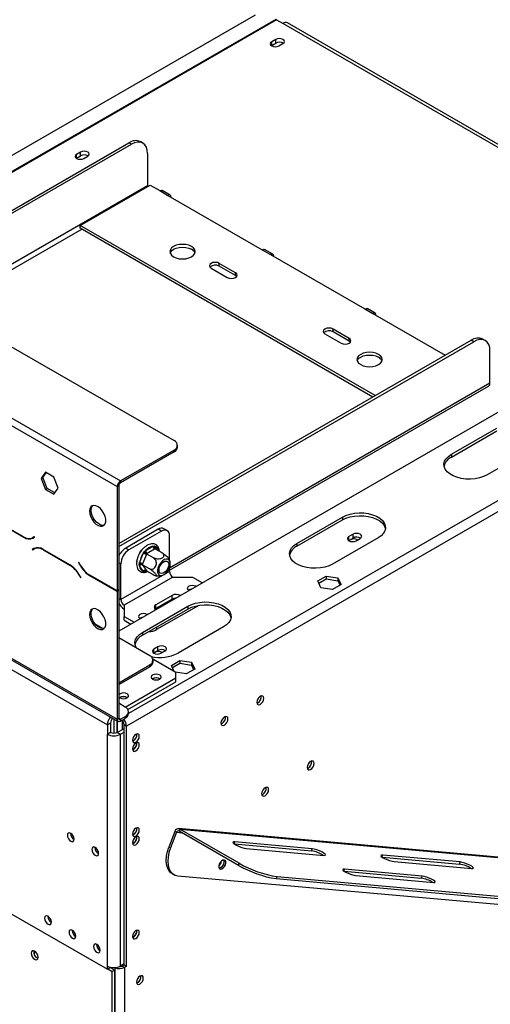
# Model space of a CAD drawing. Units: millimetres. Extents: x 37 to 4386, y 47 to 3518.
# Drawn here: x 3443 to 3648, y 682 to 1110 of the extents above; entities that cross this region are included whole.
import ezdxf

# ---------------------------------------------------------------- set-up
doc = ezdxf.new("R2010")
doc.units = ezdxf.units.MM
doc.header["$LTSCALE"] = 17

msp = doc.modelspace()

# ---------------------------------------------------------------- linework, layer by layer
at = {"color": 7, "linetype": 'Continuous', "lineweight": 25}
for p, q in [((2638.45, 1430.46), (3510.32, 927.14)), ((2606.63, 1313.28), (3485.57, 805.89)), ((2607.05, 1312.37), (3485.98, 804.97)), ((2610.88, 1305.94), (3481.32, 803.44)), ((3545.62, 1112.35), (3367.55, 1009.56)), ((3554.86, 1110.32), (3557.69, 1108.68)), ((3750.06, 998.99), (3559.69, 1108.88)), ((3554.55, 1101.72), (3552.78, 1100.7)), ((3554.55, 1100.09), (3554.55, 1101.72)), ((3552.65, 1098.99), (3552.78, 1099.07)), ((3552.78, 1099.07), (3552.78, 1100.7)), ((3552.78, 1099.07), (3554.55, 1100.09)), ((3555.89, 1098.91), (3557.66, 1099.93)), ((3388.25, 997.61), (3490.69, 1056.74)), ((3389.31, 996.99), (3491.75, 1056.13)), ((3491.75, 1056.13), (3490.69, 1056.74)), ((3496.75, 1056.63), (3495.69, 1057.24)), ((3467.8, 1050), (3467.92, 1050.09)), ((3469.69, 1052.74), (3467.92, 1051.72)), ((3467.92, 1050.09), (3467.92, 1051.72)), ((3467.92, 1050.09), (3469.69, 1051.11)), ((3469.69, 1051.11), (3469.69, 1052.74)), ((3471.04, 1049.92), (3472.8, 1050.94)), ((3498.83, 1052.05), (3498.83, 1038.17)), ((3469.48, 1020.82), (3499.89, 1038.37)), ((3499.89, 1038.37), (3504.13, 1035.92)), ((3504.13, 1035.92), (3507.66, 1033.88)), ((3508.66, 1033.98), (3505.13, 1036.02)), ((3507.66, 1033.88), (3548.68, 1010.2)), ((3597.82, 946.73), (3469.48, 1020.82)), ((3469.48, 1019.59), (3469.48, 1020.82)), ((3596.76, 946.12), (3469.48, 1019.59)), ((3548.68, 1010.2), (3552.21, 1008.16)), ((3553.21, 1008.26), (3549.68, 1010.3)), ((3552.21, 1008.16), (3593.22, 984.49)), ((3537.01, 1000.2), (3529.94, 1004.29)), ((3529.94, 1003.06), (3529.94, 1004.29)), ((3537.01, 998.98), (3529.94, 1003.06)), ((3526.4, 1002.24), (3533.47, 998.16)), ((3537.01, 998.98), (3537.01, 1000.2)), ((3537.51, 998.57), (3537.01, 998.98)), ((3593.22, 984.49), (3596.76, 982.45)), ((3597.76, 982.55), (3594.22, 984.59)), ((3596.76, 982.45), (3628.22, 964.28)), ((3719.9, 979.13), (3486.27, 844.26)), ((3575.9, 973.67), (3582.97, 969.59)), ((3586.51, 971.63), (3579.44, 975.71)), ((3579.44, 974.49), (3579.44, 975.71)), ((3586.51, 970.4), (3579.44, 974.49)), ((3486.27, 882.34), (3639.54, 970.82)), ((3486.27, 881.11), (3640.6, 970.2)), ((3586.51, 970.4), (3586.51, 971.63)), ((3587, 970), (3586.51, 970.4)), ((3640.6, 970.2), (3639.54, 970.82)), ((3645.6, 970.7), (3644.54, 971.31)), ((3647.67, 952.24), (3647.67, 966.12)), ((3508.37, 870.81), (3647.05, 950.87)), ((3430.41, 938.98), (3485.57, 907.14)), ((3431.83, 941.43), (3486.98, 909.59)), ((3630.88, 921.2), (3650.68, 932.63)), ((3630.88, 919.98), (3650.68, 931.41)), ((3510.32, 923.06), (3486.98, 909.59)), ((3510.32, 922.24), (3486.98, 908.77)), ((3510.32, 922.24), (3510.32, 923.06)), ((3511.78, 924.28), (3511.78, 925.1)), ((3630.88, 921.2), (3630.88, 919.98)), ((3666.23, 923.65), (3646.43, 912.22)), ((3454.36, 913.35), (3452.51, 910.71)), ((3453.21, 911.12), (3454.66, 913.18)), ((3458.08, 911.21), (3454.36, 913.35)), ((3452.51, 910.71), (3453.21, 911.12)), ((3452.51, 910.71), (3454.36, 905.92)), ((3455.07, 906.33), (3453.21, 911.12)), ((3459.94, 906.42), (3458.08, 911.21)), ((3486.98, 909.59), (3486.98, 908.77)), ((3454.36, 905.92), (3455.07, 906.33)), ((3454.36, 905.92), (3458.08, 903.78)), ((3458.49, 904.36), (3455.07, 906.33)), ((3458.08, 903.78), (3459.94, 906.42)), ((3486.27, 907.55), (3485.57, 907.14)), ((3485.57, 907.14), (3485.57, 861.76)), ((3486.27, 907.55), (3486.27, 862.17)), ((3433.29, 891.76), (3444.86, 885.07)), ((3444.8, 885.27), (3433.34, 891.89)), ((3563.7, 882.42), (3583.5, 893.85)), ((3563.7, 881.2), (3583.5, 892.63)), ((3583.5, 893.85), (3583.5, 892.63)), ((3503.42, 888.56), (3489.28, 880.4)), ((3504.84, 887.75), (3490.69, 879.58)), ((3504.84, 887.75), (3503.42, 888.56)), ((3507.34, 887.99), (3505.92, 888.81)), ((3449.58, 885.32), (3448.8, 884.87)), ((3449.51, 885.28), (3448.8, 884.87)), ((3448.86, 884.68), (3449.68, 885.15)), ((3448.9, 884.93), (3449.04, 884.85)), ((3449.58, 885.32), (3449.51, 885.28)), ((3449.68, 885.15), (3449.58, 885.32)), ((3508.37, 875.03), (3508.37, 885.7)), ((3599.06, 884.87), (3579.26, 873.44)), ((3586.24, 883.66), (3586.37, 883.74)), ((3588.13, 886.4), (3586.37, 885.38)), ((3586.37, 883.74), (3586.37, 885.38)), ((3586.37, 883.74), (3588.13, 884.76)), ((3588.13, 884.76), (3588.13, 886.4)), ((3589.48, 883.58), (3591.24, 884.6)), ((3449.44, 880.19), (3448.62, 879.72)), ((3449.33, 880.13), (3448.62, 879.72)), ((3448.62, 879.72), (3448.72, 879.55)), ((3448.72, 879.55), (3449.5, 879.99)), ((3449.46, 880.2), (3449.33, 880.13)), ((3449.33, 880.13), (3449.43, 879.95)), ((3450.2, 880.4), (3449.5, 879.99)), ((3450.2, 880.4), (3450.47, 880.54)), ((3465.02, 873.11), (3453.44, 879.8)), ((3453.5, 879.6), (3464.96, 872.98)), ((3489.28, 880.4), (3490.69, 879.58)), ((3495.5, 878.33), (3495.91, 879.37)), ((3495.91, 879.37), (3496.51, 879.71)), ((3495.91, 879.37), (3496.12, 879.25)), ((3496.94, 878.08), (3497.33, 878.82)), ((3497.33, 878.82), (3497.92, 879.3)), ((3497.92, 879.3), (3501.14, 881.17)), ((3501.85, 879.94), (3498.63, 878.08)), ((3501.14, 881.17), (3501.7, 881.34)), ((3501.7, 881.34), (3502.13, 881.08)), ((3502.09, 880.08), (3501.85, 879.94)), ((3502.09, 880.08), (3505, 878.41)), ((3563.7, 882.42), (3563.7, 881.2)), ((3468.87, 874.19), (3468.77, 874.13)), ((3468.87, 874.19), (3468.77, 874.13)), ((3468.77, 874.13), (3469.59, 872.71)), ((3469.65, 872.84), (3468.87, 874.19)), ((3494.05, 874.58), (3494.15, 874.83)), ((3494.05, 874.58), (3494.11, 874.55)), ((3495.33, 873.93), (3496.94, 878.08)), ((3498.26, 877.62), (3496.65, 873.47)), ((3498.38, 877.94), (3498.26, 877.62)), ((3498.63, 878.08), (3498.38, 877.94)), ((3498.38, 877.94), (3501.28, 876.26)), ((3487.16, 857.94), (3487.16, 873.46)), ((3508.37, 870.19), (3487.16, 857.94)), ((3495.15, 873.19), (3495.33, 873.93)), ((3495.33, 872.62), (3495.15, 873.19)), ((3496.94, 870.33), (3495.33, 872.62)), ((3496.65, 873.47), (3496.52, 873.15)), ((3496.52, 873.15), (3499.42, 871.48)), ((3496.52, 873.15), (3496.65, 872.98)), ((3496.65, 872.98), (3498.26, 870.68)), ((3497.33, 870.08), (3496.94, 870.33)), ((3497.92, 870.24), (3497.33, 870.08)), ((3498.26, 870.68), (3498.38, 870.51)), ((3498.38, 870.51), (3501.28, 868.83)), ((3508.37, 870.19), (3508.37, 871.98)), ((3468.96, 868.76), (3469.73, 867.42)), ((3469.83, 867.47), (3469.02, 868.89)), ((3469.73, 867.42), (3469.83, 867.47)), ((3473.59, 868.49), (3485.17, 861.81)), ((3485.11, 862), (3473.65, 868.62)), ((3509.79, 867.74), (3488.57, 855.49)), ((3509.79, 867.74), (3518.27, 867.74)), ((3518.27, 867.74), (3522.61, 865.23)), ((3572.77, 866.07), (3576.48, 868.21)), ((3574.13, 863.14), (3572.77, 866.07)), ((3573.22, 865.1), (3576.48, 866.98)), ((3576.48, 868.21), (3581.56, 867.42)), ((3576.48, 868.21), (3576.48, 866.98)), ((3576.48, 866.98), (3581.56, 866.2)), ((3581.56, 867.42), (3582.92, 864.5)), ((3581.56, 867.42), (3581.56, 866.2)), ((3581.56, 866.2), (3582.47, 864.24)), ((3486.27, 862.17), (3485.57, 861.76)), ((3486.27, 862), (3485.57, 861.59)), ((3485.57, 861.59), (3485.57, 805.89)), ((3486.27, 862), (3486.27, 806.3)), ((3516.79, 862.07), (3516.65, 861.98)), ((3579.2, 862.35), (3574.13, 863.14)), ((3582.92, 864.5), (3579.2, 862.35)), ((3509.43, 859.78), (3502.36, 855.7)), ((3509.43, 858.15), (3502.36, 854.07)), ((3509.43, 858.15), (3509.43, 859.78)), ((3488.57, 855.49), (3488.57, 850.6)), ((3496.53, 843.65), (3516.33, 855.08)), ((3496.53, 842.42), (3516.33, 853.85)), ((3502.36, 854.07), (3502.07, 853.86)), ((3502.36, 854.07), (3502.36, 855.7)), ((3521.04, 855.46), (3502.71, 844.88)), ((3516.33, 855.08), (3516.33, 853.85)), ((3488.57, 850.6), (3492.91, 848.09)), ((3488.57, 848.96), (3488.57, 850.6)), ((3488.57, 848.96), (3491.5, 847.27)), ((3495.57, 849.82), (3495.44, 849.74)), ((3476.12, 847.26), (3479.46, 845.34)), ((3531.88, 846.09), (3512.08, 834.66)), ((3486.27, 841.4), (3499.71, 833.64)), ((3496.53, 843.65), (3496.53, 842.42)), ((3503.28, 837.41), (3501.51, 836.39)), ((3501.51, 834.76), (3501.51, 836.39)), ((3501.51, 834.76), (3503.28, 835.78)), ((3503.28, 835.78), (3503.28, 837.41)), ((3504.62, 834.59), (3506.39, 835.62)), ((3511.02, 826.3), (3501.12, 832.01)), ((3501.17, 830.79), (3501.17, 831.6)), ((3501.38, 834.68), (3501.51, 834.76)), ((3509.13, 829.33), (3512.85, 831.47)), ((3512.85, 831.47), (3517.92, 830.69)), ((3512.85, 831.47), (3512.85, 830.25)), ((3486.27, 821.81), (3499.71, 829.56)), ((3486.27, 820.99), (3499.71, 828.75)), ((3499.71, 828.75), (3499.71, 829.56)), ((3510.36, 826.68), (3509.13, 829.33)), ((3509.58, 828.36), (3512.85, 830.25)), ((3512.85, 830.25), (3517.92, 829.46)), ((3519.28, 827.76), (3515.56, 825.61)), ((3517.92, 830.69), (3519.28, 827.76)), ((3517.92, 830.69), (3517.92, 829.46)), ((3517.92, 829.46), (3518.83, 827.5)), ((3489.1, 811.19), (3511.02, 823.85)), ((3501.05, 823.48), (3500.92, 823.4)), ((3515.56, 825.61), (3510.98, 826.32)), ((3511.02, 823.85), (3511.02, 826.3)), ((3511.02, 822.21), (3511.02, 823.85)), ((3490.22, 810.21), (3511.02, 822.21)), ((3486.91, 815.32), (3486.78, 815.23)), ((3489.1, 811.19), (3486.27, 812.83)), ((3546.73, 812.98), (3546.33, 812.81)), ((3484.15, 806.03), (3484.15, 799.83)), ((3485.57, 805.89), (3486.27, 806.3)), ((3486.98, 805.89), (3489.1, 807.11)), ((3486.98, 805.07), (3489.1, 806.29)), ((3486.98, 805.89), (3486.98, 805.07)), ((3489.1, 806.29), (3489.1, 807.11)), ((3490.57, 808.34), (3490.57, 809.15)), ((3482.74, 804.25), (3481.32, 803.44)), ((3481.32, 803.44), (3481.32, 799.35)), ((3482.74, 804.25), (3482.74, 800.17)), ((3485.57, 805.21), (3485.57, 800.17)), ((3485.57, 800.17), (3488.61, 801.93)), ((3485.64, 800.21), (3485.64, 805.17)), ((3487.55, 805.4), (3487.55, 805.4)), ((3487.69, 805.3), (3487.69, 801.4)), ((3488.61, 803.56), (3489.67, 802.95)), ((3488.61, 699.04), (3488.61, 803.56)), ((3489.67, 698.43), (3489.67, 802.95)), ((3531.18, 804), (3530.77, 803.83)), ((3482.74, 800.17), (3481.32, 799.35)), ((3481.32, 698.51), (3481.32, 799.35)), ((3485.57, 800.17), (3486.98, 799.35)), ((3486.98, 799.35), (3488.61, 800.29)), ((3486.98, 698.51), (3486.98, 799.35)), ((3492.64, 796.5), (3492.26, 796.33)), ((3492.64, 792.74), (3492.26, 792.58)), ((3494.12, 795.31), (3494.07, 795.72)), ((3568.65, 784.65), (3568.25, 784.48)), ((3548.85, 773.22), (3548.45, 773.05)), ((3492.64, 755.67), (3492.26, 755.51)), ((3494.12, 754.48), (3494.07, 754.9)), ((3510.7, 757.12), (3508.05, 750.29)), ((3511.41, 756.71), (3508.76, 749.88)), ((3511.41, 756.71), (3510.7, 757.12)), ((3836.85, 729.28), (3512.3, 758.3)), ((3512.82, 758.13), (3512.47, 757.22)), ((3538.28, 742.32), (3512.47, 757.22)), ((3512.82, 758.13), (3837.38, 729.11)), ((3538.63, 743.23), (3512.82, 758.13)), ((3492.64, 751.91), (3492.26, 751.75)), ((3508.05, 750.29), (3508.76, 749.88)), ((3536.58, 751.61), (3570.06, 748.62)), ((3570.42, 749.53), (3536.74, 752.54)), ((3541.69, 749.68), (3575.37, 746.67)), ((3570.06, 748.62), (3570.42, 749.53)), ((3600.88, 745.86), (3634.36, 742.87)), ((3634.72, 743.78), (3601.03, 746.79)), ((3538.28, 742.32), (3538.63, 743.23)), ((3605.98, 743.93), (3639.67, 740.92)), ((3634.36, 742.87), (3634.72, 743.78)), ((3509.46, 738.78), (3510.16, 738.37)), ((3511.99, 737.8), (3821.24, 710.15)), ((3555.13, 737.44), (3554.77, 736.53)), ((3555.13, 737.44), (3864.38, 709.79)), ((3584.28, 739.76), (3617.77, 736.76)), ((3618.12, 737.67), (3584.44, 740.69)), ((3589.39, 737.83), (3623.07, 734.82)), ((3617.77, 736.76), (3618.12, 737.67)), ((3554.77, 736.53), (3864.02, 708.88)), ((3438.54, 721.82), (3481.32, 697.12)), ((3494.12, 713.66), (3494.07, 714.07)), ((3492.64, 711.09), (3492.26, 710.92)), ((3449.61, 703.28), (3449.61, 704.98)), ((3481.32, 697.12), (3481.32, 698.51)), ((3488.61, 699.45), (3486.98, 698.51)), ((3488.61, 699.04), (3487.69, 698.51)), ((3487.69, 698.51), (3488.75, 697.9)), ((3488.61, 699.04), (3489.67, 698.43)), ((3489.67, 698.43), (3488.75, 697.9)), ((3482.74, 697.94), (3481.32, 697.12)), ((3481.54, 697.25), (3483.45, 696.14)), ((3482.6, 697.86), (3484.51, 696.76)), ((3482.74, 697.94), (3482.74, 697.98)), ((3484.51, 696.76), (3483.45, 696.14)), ((3483.45, 242.96), (3483.45, 696.14)), ((3484.51, 243.58), (3484.51, 696.76)), ((3488.75, 697.9), (3488.75, 282.69)), ((3494.41, 691.28), (3494.03, 691.12))]:
    msp.add_line(p, q, dxfattribs=at)
at = {"color": 8, "linetype": 'Continuous', "lineweight": 25}
for p, q in [((3554.57, 1110.47), (3373.66, 1006.03)), ((3554.86, 1110.32), (3373.94, 1005.87)), ((3557.69, 1108.68), (3748.89, 998.31)), ((3408.41, 985.97), (3498.83, 1038.17)), ((3410.53, 984.75), (3470.19, 1019.18)), ((3753.14, 959.94), (3490.57, 808.36)), ((3757.38, 957.49), (3489.67, 802.95)), ((3508.37, 871.82), (3647.67, 952.24)), ((3445.01, 885.16), (3444.86, 885.07)), ((3453.64, 879.68), (3453.5, 879.6)), ((3502.13, 881.08), (3503.32, 879.38)), ((3465.1, 873.06), (3464.96, 872.98)), ((3469.69, 872.77), (3469.59, 872.71)), ((3487.16, 873.46), (3486.27, 873.97)), ((3498.38, 870.51), (3497.92, 870.24)), ((3469.06, 868.82), (3468.96, 868.76)), ((3473.73, 868.57), (3473.59, 868.49)), ((3485.31, 861.89), (3485.17, 861.81)), ((3486.27, 858.45), (3487.16, 857.94)), ((3502.71, 845.99), (3502.71, 844.88)), ((3486.27, 806.3), (3486.98, 805.89)), ((3487.55, 805.4), (3487.55, 805.4)), ((3511.41, 756.71), (3513.7, 756.51)), ((3536.42, 751.73), (3536.74, 752.54)), ((3600.72, 745.98), (3601.03, 746.79)), ((3584.13, 739.87), (3584.44, 740.69)), ((3484.51, 697.84), (3484.51, 282.69))]:
    msp.add_line(p, q, dxfattribs=at)
at = {"color": 7, "linetype": 'Continuous', "lineweight": 25, "flags": 128}
for points in [[(3557.66, 1099.93), (3558.13, 1100.34), (3558.3, 1100.83), (3558.13, 1101.31), (3557.66, 1101.72), (3556.94, 1102), (3556.1, 1102.1), (3555.26, 1102), (3554.55, 1101.72)], [(3552.78, 1100.7), (3552.3, 1100.29), (3552.13, 1099.8), (3552.3, 1099.32), (3552.78, 1098.91), (3553.49, 1098.63), (3554.33, 1098.53), (3555.18, 1098.63), (3555.89, 1098.91)], [(3498.83, 1052.05), (3498.69, 1053.56), (3498.29, 1054.86), (3497.63, 1055.9), (3496.75, 1056.63), (3495.68, 1057.02), (3494.46, 1057.07), (3493.13, 1056.77), (3491.75, 1056.13)], [(3467.92, 1051.72), (3467.45, 1051.31), (3467.28, 1050.82), (3467.45, 1050.33), (3467.92, 1049.92), (3468.64, 1049.65), (3469.48, 1049.55), (3470.32, 1049.65), (3471.04, 1049.92)], [(3472.8, 1050.94), (3473.28, 1051.35), (3473.45, 1051.84), (3473.28, 1052.33), (3472.8, 1052.74), (3472.09, 1053.01), (3471.25, 1053.11), (3470.41, 1053.01), (3469.69, 1052.74)], [(3498.83, 1038.17), (3498.85, 1037.92), (3498.87, 1037.78)], [(3504.13, 1035.92), (3504.67, 1036.11), (3505.13, 1036.02)], [(3509.08, 1033.06), (3508.97, 1033.63), (3508.66, 1033.98), (3508.21, 1034.07), (3507.66, 1033.88)], [(3510.14, 1007.14), (3511.28, 1006.64), (3512.6, 1006.32), (3514.03, 1006.21), (3515.45, 1006.32), (3516.78, 1006.64), (3517.92, 1007.14), (3518.79, 1007.8), (3519.34, 1008.57), (3519.53, 1009.39), (3519.34, 1010.21), (3518.79, 1010.98), (3517.92, 1011.63), (3516.78, 1012.14), (3515.45, 1012.45), (3514.03, 1012.56), (3512.6, 1012.45), (3511.28, 1012.14), (3510.14, 1011.63), (3509.27, 1010.98), (3508.72, 1010.21), (3508.53, 1009.39), (3508.72, 1008.57), (3509.27, 1007.8), (3510.14, 1007.14)], [(3508.63, 1008.78), (3508.72, 1008.98), (3509.27, 1009.75), (3510.14, 1010.41), (3511.28, 1010.91), (3512.6, 1011.23), (3514.03, 1011.34), (3515.45, 1011.23), (3516.78, 1010.91), (3517.92, 1010.41)], [(3548.68, 1010.2), (3549.22, 1010.39), (3549.68, 1010.3)], [(3553.63, 1007.35), (3553.52, 1007.91), (3553.21, 1008.26), (3552.75, 1008.35), (3552.21, 1008.16)], [(3529.94, 1004.29), (3529.13, 1004.6), (3528.17, 1004.71), (3527.21, 1004.6), (3526.4, 1004.29), (3525.86, 1003.82), (3525.67, 1003.26), (3525.86, 1002.71), (3526.4, 1002.24)], [(3533.47, 998.16), (3534.28, 997.85), (3535.24, 997.74), (3536.2, 997.85), (3537.01, 998.16), (3537.55, 998.63), (3537.74, 999.18), (3537.55, 999.74), (3537.01, 1000.2)], [(3593.22, 984.49), (3593.77, 984.68), (3594.22, 984.59)], [(3598.17, 981.63), (3598.07, 982.19), (3597.76, 982.55), (3597.3, 982.63), (3596.76, 982.45)], [(3579.44, 975.71), (3578.62, 976.02), (3577.67, 976.13), (3576.71, 976.02), (3575.9, 975.71), (3575.36, 975.24), (3575.17, 974.69), (3575.36, 974.14), (3575.9, 973.67)], [(3582.97, 969.59), (3583.78, 969.28), (3584.74, 969.17), (3585.7, 969.28), (3586.51, 969.59), (3587.05, 970.06), (3587.24, 970.61), (3587.05, 971.16), (3586.51, 971.63)], [(3647.67, 966.12), (3647.54, 967.64), (3647.13, 968.93), (3646.48, 969.97), (3645.6, 970.7), (3644.53, 971.1), (3643.31, 971.14), (3641.98, 970.84), (3640.6, 970.2)], [(3591.46, 960.2), (3592.6, 959.69), (3593.92, 959.38), (3595.35, 959.27), (3596.77, 959.38), (3598.1, 959.69), (3599.23, 960.2), (3600.11, 960.86), (3600.66, 961.62), (3600.85, 962.44), (3600.66, 963.27), (3600.11, 964.03), (3599.23, 964.69), (3598.1, 965.19), (3596.77, 965.51), (3595.35, 965.62), (3593.92, 965.51), (3592.6, 965.19), (3591.46, 964.69), (3590.58, 964.03), (3590.03, 963.27), (3589.85, 962.44), (3590.03, 961.62), (3590.58, 960.86), (3591.46, 960.2)], [(3589.95, 961.83), (3590.03, 962.04), (3590.58, 962.81), (3591.46, 963.46), (3592.6, 963.97), (3593.92, 964.29), (3595.35, 964.39), (3596.77, 964.29), (3598.1, 963.97), (3599.23, 963.46)], [(3646.43, 912.22), (3644.87, 911.47), (3643.1, 910.9), (3641.17, 910.53), (3639.16, 910.37), (3637.14, 910.42), (3635.16, 910.69), (3633.3, 911.17), (3631.63, 911.83), (3630.19, 912.66), (3629.05, 913.62), (3628.23, 914.7), (3627.76, 915.84), (3627.67, 917.01), (3627.95, 918.17), (3628.59, 919.28), (3629.58, 920.3), (3630.88, 921.2)], [(3473.55, 896.44), (3473.68, 895.26), (3474.06, 894.02), (3474.67, 892.81), (3475.46, 891.71), (3476.36, 890.82), (3477.32, 890.19), (3478.27, 889.87), (3479.12, 889.89), (3479.82, 890.24), (3480.32, 890.9), (3480.58, 891.82), (3480.58, 892.93), (3480.32, 894.15), (3479.82, 895.39), (3479.12, 896.56), (3478.27, 897.56), (3477.32, 898.33), (3476.36, 898.81), (3475.46, 898.96), (3474.67, 898.78), (3474.06, 898.26), (3473.68, 897.47), (3473.55, 896.44)], [(3479.91, 890.32), (3479.42, 890.24), (3478.51, 890.39), (3477.55, 890.87), (3476.61, 891.64), (3475.75, 892.65), (3475.05, 893.81), (3474.55, 895.05), (3474.29, 896.27), (3474.29, 897.39), (3474.55, 898.31), (3474.96, 898.89)], [(3583.5, 893.85), (3585.06, 894.6), (3586.84, 895.17), (3588.76, 895.55), (3590.77, 895.71), (3592.8, 895.65), (3594.78, 895.39), (3596.63, 894.91), (3598.31, 894.25), (3599.74, 893.42), (3600.89, 892.45), (3601.71, 891.38), (3602.17, 890.24), (3602.27, 889.07), (3601.99, 887.91), (3601.34, 886.8), (3600.35, 885.78), (3599.06, 884.87)], [(3583.5, 892.63), (3585.06, 893.38), (3586.84, 893.95), (3588.76, 894.32), (3590.77, 894.48), (3592.8, 894.43), (3594.78, 894.16), (3596.63, 893.69), (3598.31, 893.02), (3599.74, 892.2), (3600.89, 891.23), (3601.71, 890.16), (3602.17, 889.02), (3602.23, 888.75)], [(3586.37, 885.38), (3585.89, 884.96), (3585.72, 884.48), (3585.89, 883.99), (3586.37, 883.58), (3587.08, 883.3), (3587.92, 883.21), (3588.76, 883.3), (3589.48, 883.58)], [(3586.97, 884.01), (3586.51, 883.61), (3586.46, 883.53)], [(3591.24, 884.6), (3591.72, 885.01), (3591.89, 885.5), (3591.72, 885.98), (3591.24, 886.4), (3590.53, 886.67), (3589.69, 886.77), (3588.85, 886.67), (3588.13, 886.4)], [(3579.26, 873.44), (3577.7, 872.7), (3575.92, 872.13), (3574, 871.75), (3571.99, 871.59), (3569.96, 871.65), (3567.98, 871.91), (3566.13, 872.39), (3564.45, 873.05), (3563.02, 873.88), (3561.87, 874.84), (3561.05, 875.92), (3560.59, 877.06), (3560.49, 878.23), (3560.77, 879.39), (3561.42, 880.5), (3562.41, 881.52), (3563.7, 882.42)], [(3504.5, 868.44), (3505.28, 868.53), (3506.1, 868.94), (3506.91, 869.62), (3507.63, 870.52), (3508.2, 871.55), (3508.56, 872.62), (3508.68, 873.64), (3508.56, 874.51), (3508.2, 875.17), (3507.63, 875.55), (3506.91, 875.61), (3506.1, 875.36), (3505.28, 874.81), (3504.5, 874.01), (3503.85, 873.04), (3503.39, 871.98), (3503.14, 870.92), (3503.14, 869.96), (3503.39, 869.18), (3503.85, 868.66), (3504.5, 868.44)], [(3506.96, 874.76), (3507.52, 874.54), (3507.89, 874.02), (3508.02, 873.25), (3507.89, 872.34), (3507.52, 871.39), (3506.96, 870.52), (3506.26, 869.83), (3505.53, 869.4), (3504.84, 869.3), (3504.27, 869.52), (3503.9, 870.04), (3503.78, 870.8), (3503.9, 871.72), (3504.27, 872.67), (3504.84, 873.54), (3505.53, 874.23), (3506.26, 874.65), (3506.96, 874.76)], [(3519.92, 863.68), (3519.83, 863.74), (3519.11, 864.02), (3518.27, 864.11), (3517.43, 864.02), (3516.72, 863.74), (3516.24, 863.33), (3516.07, 862.84), (3516.24, 862.36), (3516.72, 861.94), (3516.82, 861.89)], [(3517.64, 862.37), (3517.47, 862.33), (3516.79, 862.07)], [(3511.06, 858.57), (3510.24, 858.46), (3509.43, 858.15)], [(3473.55, 851.53), (3473.68, 850.35), (3474.06, 849.11), (3474.67, 847.9), (3475.46, 846.8), (3476.36, 845.91), (3477.32, 845.28), (3478.27, 844.96), (3479.12, 844.98), (3479.82, 845.33), (3480.32, 845.99), (3480.58, 846.91), (3480.58, 848.02), (3480.32, 849.24), (3479.82, 850.48), (3479.12, 851.65), (3478.27, 852.65), (3477.32, 853.42), (3476.36, 853.9), (3475.46, 854.05), (3474.67, 853.87), (3474.06, 853.35), (3473.68, 852.56), (3473.55, 851.53)], [(3479.91, 845.41), (3479.42, 845.33), (3478.51, 845.49), (3477.55, 845.96), (3476.61, 846.73), (3475.75, 847.74), (3475.05, 848.9), (3474.55, 850.14), (3474.29, 851.36), (3474.29, 852.48), (3474.55, 853.4), (3474.96, 853.98)], [(3502.36, 855.7), (3501.82, 855.23), (3501.63, 854.68), (3501.82, 854.13), (3502.36, 853.66), (3502.46, 853.6)], [(3516.33, 855.08), (3517.89, 855.82), (3519.66, 856.39), (3521.59, 856.77), (3523.6, 856.93), (3525.62, 856.87), (3527.6, 856.61), (3529.46, 856.13), (3531.13, 855.47), (3532.57, 854.64), (3533.71, 853.67), (3534.53, 852.6), (3535, 851.46), (3535.09, 850.29), (3534.81, 849.13), (3534.17, 848.02), (3533.18, 847), (3531.88, 846.09)], [(3516.33, 853.85), (3517.89, 854.6), (3519.66, 855.17), (3521.59, 855.54), (3523.6, 855.7), (3525.62, 855.65), (3527.6, 855.38), (3529.46, 854.91), (3531.13, 854.25), (3532.57, 853.42), (3533.71, 852.45), (3534.53, 851.38), (3535, 850.24), (3535.05, 849.97)], [(3498.71, 851.44), (3498.61, 851.49), (3497.9, 851.77), (3497.06, 851.87), (3496.22, 851.77), (3495.5, 851.49), (3495.03, 851.08), (3494.86, 850.6), (3495.03, 850.11), (3495.5, 849.7), (3495.6, 849.64)], [(3496.43, 850.12), (3496.25, 850.08), (3495.57, 849.82)], [(3493.99, 836.94), (3493.88, 837.14), (3493.41, 838.28), (3493.32, 839.45), (3493.6, 840.61), (3494.24, 841.72), (3495.23, 842.74), (3496.53, 843.65)], [(3501.51, 836.39), (3501.04, 835.98), (3500.87, 835.49), (3501.04, 835.01), (3501.51, 834.59), (3502.23, 834.32), (3503.07, 834.22), (3503.91, 834.32), (3504.62, 834.59)], [(3506.39, 835.62), (3506.87, 836.03), (3507.04, 836.51), (3506.87, 837), (3506.39, 837.41), (3505.68, 837.69), (3504.84, 837.78), (3503.99, 837.69), (3503.28, 837.41)], [(3502.11, 835.02), (3501.66, 834.63), (3501.6, 834.55)], [(3500.98, 825.15), (3500.51, 824.74), (3500.34, 824.26), (3500.51, 823.77), (3500.98, 823.36), (3501.7, 823.08), (3502.54, 822.99), (3503.38, 823.08), (3504.09, 823.36), (3504.57, 823.77), (3504.74, 824.26), (3504.57, 824.74), (3504.09, 825.15), (3503.38, 825.43), (3502.54, 825.53), (3501.7, 825.43), (3500.98, 825.15)], [(3486.27, 815.76), (3486.36, 815.61), (3486.84, 815.19), (3487.55, 814.92), (3488.4, 814.82), (3489.24, 814.92), (3489.95, 815.19), (3490.43, 815.61), (3490.6, 816.09), (3490.43, 816.58), (3489.95, 816.99), (3489.24, 817.27), (3488.4, 817.36), (3487.55, 817.27), (3486.84, 816.99), (3486.84, 816.99)], [(3486.84, 816.99), (3486.36, 816.58), (3486.27, 816.43)], [(3547.79, 815.88), (3547.21, 815.41), (3546.72, 814.75), (3546.39, 813.99), (3546.27, 813.25), (3546.39, 812.65), (3546.72, 812.27), (3547.21, 812.17), (3547.79, 812.37), (3548.37, 812.84), (3548.87, 813.51), (3549.2, 814.27), (3549.31, 815.01), (3549.2, 815.61), (3548.87, 815.99), (3548.37, 816.09), (3547.79, 815.88)], [(3532.24, 806.9), (3531.65, 806.43), (3531.16, 805.77), (3530.83, 805.01), (3530.72, 804.27), (3530.83, 803.66), (3531.16, 803.29), (3531.65, 803.19), (3532.24, 803.39), (3532.82, 803.86), (3533.31, 804.53), (3533.64, 805.29), (3533.76, 806.03), (3533.64, 806.63), (3533.31, 807.01), (3532.82, 807.11), (3532.24, 806.9)], [(3493.7, 799.31), (3493.13, 798.85), (3492.65, 798.2), (3492.33, 797.46), (3492.21, 796.74), (3492.33, 796.15), (3492.65, 795.78), (3493.13, 795.69), (3493.7, 795.88), (3494.27, 796.34), (3494.75, 796.99), (3495.07, 797.73), (3495.18, 798.46), (3495.07, 799.05), (3494.75, 799.42), (3494.27, 799.51), (3493.7, 799.31)], [(3493.7, 795.56), (3493.13, 795.1), (3492.65, 794.45), (3492.33, 793.71), (3492.21, 792.98), (3492.33, 792.39), (3492.65, 792.02), (3493.13, 791.93), (3493.7, 792.13), (3494.27, 792.59), (3494.75, 793.24), (3495.07, 793.98), (3495.18, 794.7), (3495.07, 795.29), (3494.75, 795.66), (3494.27, 795.75), (3493.7, 795.56)], [(3569.71, 787.55), (3569.13, 787.08), (3568.64, 786.41), (3568.31, 785.65), (3568.19, 784.91), (3568.31, 784.31), (3568.64, 783.93), (3569.13, 783.83), (3569.71, 784.04), (3570.29, 784.51), (3570.79, 785.17), (3571.12, 785.93), (3571.23, 786.67), (3571.12, 787.27), (3570.79, 787.65), (3570.29, 787.75), (3569.71, 787.55)], [(3549.91, 776.12), (3549.33, 775.65), (3548.84, 774.98), (3548.51, 774.22), (3548.39, 773.48), (3548.51, 772.88), (3548.84, 772.5), (3549.33, 772.4), (3549.91, 772.61), (3550.5, 773.08), (3550.99, 773.74), (3551.32, 774.5), (3551.43, 775.24), (3551.32, 775.85), (3550.99, 776.22), (3550.5, 776.32), (3549.91, 776.12)], [(3493.7, 758.49), (3493.13, 758.03), (3492.65, 757.38), (3492.33, 756.64), (3492.21, 755.91), (3492.33, 755.32), (3492.65, 754.95), (3493.13, 754.86), (3493.7, 755.06), (3494.27, 755.52), (3494.75, 756.16), (3495.07, 756.91), (3495.18, 757.63), (3495.07, 758.22), (3494.75, 758.59), (3494.27, 758.68), (3493.7, 758.49)], [(3466.9, 753.67), (3466.79, 754.39), (3466.46, 755.13), (3465.98, 755.78), (3465.41, 756.24), (3464.85, 756.44), (3464.36, 756.34), (3464.04, 755.97), (3463.93, 755.38), (3464.04, 754.66), (3464.36, 753.92), (3464.85, 753.27), (3465.41, 752.81), (3465.98, 752.61), (3466.46, 752.71), (3466.79, 753.08), (3466.9, 753.67)], [(3493.7, 754.73), (3493.13, 754.27), (3492.65, 753.62), (3492.33, 752.88), (3492.21, 752.16), (3492.33, 751.57), (3492.65, 751.2), (3493.13, 751.1), (3493.7, 751.3), (3494.27, 751.76), (3494.75, 752.41), (3495.07, 753.15), (3495.18, 753.87), (3495.07, 754.46), (3494.75, 754.83), (3494.27, 754.93), (3493.7, 754.73)], [(3477.51, 747.54), (3477.39, 748.27), (3477.07, 749.01), (3476.59, 749.66), (3476.02, 750.12), (3475.45, 750.31), (3474.97, 750.22), (3474.65, 749.85), (3474.54, 749.26), (3474.65, 748.54), (3474.97, 747.8), (3475.45, 747.15), (3476.02, 746.69), (3476.59, 746.49), (3477.07, 746.58), (3477.39, 746.95), (3477.51, 747.54)], [(3509.46, 738.78), (3508.94, 739.13), (3508.05, 740.08), (3507.4, 741.32), (3507, 742.81), (3506.87, 744.5), (3507, 746.35), (3507.4, 748.3), (3508.05, 750.29)], [(3508.76, 749.88), (3508.11, 747.89), (3507.71, 745.94), (3507.57, 744.09), (3507.71, 742.4), (3508.11, 740.91), (3508.76, 739.67), (3509.64, 738.73), (3510.73, 738.1), (3511.99, 737.8)], [(3536.74, 752.54), (3536.15, 752.52), (3535.94, 752.33), (3536.12, 751.99), (3536.67, 751.55), (3537.53, 751.05), (3538.59, 750.56), (3539.73, 750.14), (3540.8, 749.84), (3541.69, 749.68)], [(3575.37, 746.67), (3575.95, 746.69), (3576.16, 746.88), (3575.98, 747.22), (3575.43, 747.66), (3574.57, 748.16), (3573.51, 748.65), (3572.37, 749.07), (3571.3, 749.38), (3570.42, 749.53)], [(3601.03, 746.79), (3600.45, 746.77), (3600.24, 746.58), (3600.42, 746.24), (3600.97, 745.8), (3601.83, 745.3), (3602.89, 744.81), (3604.03, 744.39), (3605.1, 744.09), (3605.98, 743.93)], [(3529.99, 742.8), (3529.8, 742.04), (3529.84, 741.38), (3530.1, 740.91), (3530.55, 740.72), (3531.11, 740.82), (3531.7, 741.21), (3532.23, 741.82), (3532.63, 742.56), (3532.82, 743.32), (3532.78, 743.98), (3532.52, 744.44), (3532.07, 744.64), (3531.51, 744.53), (3530.92, 744.15), (3530.38, 743.54), (3529.99, 742.8)], [(3639.67, 740.92), (3640.25, 740.94), (3640.46, 741.13), (3640.28, 741.47), (3639.73, 741.91), (3638.87, 742.41), (3637.81, 742.9), (3636.67, 743.32), (3635.6, 743.63), (3634.72, 743.78)], [(3584.44, 740.69), (3583.86, 740.66), (3583.64, 740.47), (3583.82, 740.14), (3584.38, 739.69), (3585.24, 739.2), (3586.3, 738.71), (3587.43, 738.29), (3588.51, 737.98), (3589.39, 737.83)], [(3623.07, 734.82), (3623.66, 734.84), (3623.87, 735.03), (3623.69, 735.37), (3623.14, 735.81), (3622.28, 736.3), (3621.22, 736.79), (3620.08, 737.22), (3619, 737.52), (3618.12, 737.67)], [(3457, 717.58), (3456.89, 718.3), (3456.57, 719.04), (3456.08, 719.69), (3455.52, 720.15), (3454.95, 720.34), (3454.47, 720.25), (3454.14, 719.88), (3454.03, 719.29), (3454.14, 718.57), (3454.47, 717.83), (3454.95, 717.18), (3455.52, 716.72), (3456.08, 716.52), (3456.57, 716.61), (3456.89, 716.98), (3457, 717.58)], [(3467.61, 711.45), (3467.49, 712.17), (3467.17, 712.92), (3466.69, 713.57), (3466.12, 714.02), (3465.55, 714.22), (3465.07, 714.13), (3464.75, 713.76), (3464.64, 713.17), (3464.75, 712.45), (3465.07, 711.7), (3465.55, 711.05), (3466.12, 710.59), (3466.69, 710.4), (3467.17, 710.49), (3467.49, 710.86), (3467.61, 711.45)], [(3493.7, 713.9), (3493.13, 713.44), (3492.65, 712.79), (3492.33, 712.05), (3492.21, 711.33), (3492.33, 710.74), (3492.65, 710.37), (3493.13, 710.28), (3493.7, 710.47), (3494.27, 710.93), (3494.75, 711.58), (3495.07, 712.32), (3495.18, 713.05), (3495.07, 713.64), (3494.75, 714.01), (3494.27, 714.1), (3493.7, 713.9)], [(3478.21, 705.33), (3478.1, 706.05), (3477.78, 706.79), (3477.3, 707.44), (3476.73, 707.9), (3476.16, 708.1), (3475.68, 708.01), (3475.36, 707.63), (3475.24, 707.04), (3475.36, 706.32), (3475.68, 705.58), (3476.16, 704.93), (3476.73, 704.47), (3477.3, 704.27), (3477.78, 704.37), (3478.1, 704.74), (3478.21, 705.33)], [(3449.68, 704.94), (3449.1, 705.14), (3448.61, 705.05), (3448.28, 704.67), (3448.16, 704.06), (3448.28, 703.32), (3448.61, 702.56), (3449.1, 701.9), (3449.68, 701.43), (3450.26, 701.23), (3450.76, 701.32), (3451.09, 701.7), (3451.2, 702.31), (3451.09, 703.04), (3450.76, 703.8), (3450.26, 704.47), (3449.68, 704.94)], [(3495.47, 694.1), (3494.9, 693.64), (3494.42, 692.99), (3494.09, 692.25), (3493.98, 691.53), (3494.09, 690.94), (3494.42, 690.57), (3494.9, 690.47), (3495.47, 690.67), (3496.03, 691.13), (3496.52, 691.78), (3496.84, 692.52), (3496.95, 693.24), (3496.84, 693.83), (3496.52, 694.21), (3496.03, 694.3), (3495.47, 694.1)]]:
    msp.add_lwpolyline(points, dxfattribs=at)
at = {"color": 8, "linetype": 'Continuous', "lineweight": 25, "flags": 128}
msp.add_lwpolyline([(3498.6, 870.38), (3498.31, 870.31), (3497.92, 870.24)], dxfattribs=at)
at = {"color": 7, "linetype": 'Continuous', "lineweight": 25}
for centre, radius, start, end in [((3553.12, 1107.31), 3.48, 59.9292, 65.4137), ((3558.86, 1107.05), 2.01, 65.6929, 125.6176), ((3556.1, 1097.26), 3.23, 58.9572, 118.7023), ((3493.62, 1052.65), 5.03, 65.6929, 125.6176), ((3471.24, 1048.28), 3.22, 58.3388, 118.7796), ((3516.6, 1007.67), 3.04, 21.2529, 64.1853), ((3528.2, 1000.09), 3.44, 59.7176, 131.8429), ((3577.7, 971.51), 3.44, 59.7176, 131.8429), ((3642.47, 966.73), 5.03, 65.6929, 125.6176), ((3597.91, 960.73), 3.04, 21.2529, 64.1853), ((3646.2, 952.08), 1.48, 305.0133, 6.2988), ((3509.54, 925.1), 2.18, 290.7834, 69.2166), ((3509.28, 924.53), 2.51, 294.3747, 354.3052), ((3633.39, 914.69), 5.85, 115.3931, 166.0675), ((3488.64, 907), 3.07, 122.6055, 177.3945), ((3487.81, 907.48), 1.54, 122.6055, 177.3945), ((3504.89, 886.52), 2.51, 65.6929, 125.6176), ((3506.22, 886.05), 2.18, 350.786, 129.2033), ((3447.15, 888.54), 4.02, 234.3818, 294.314), ((3447.21, 888.34), 4.02, 234.3818, 294.314), ((3448.18, 887.53), 2.82, 277.3632, 299.6883), ((3588.44, 881.28), 3.1, 58.3856, 118.4631), ((3589.68, 881.94), 3.22, 58.3388, 118.7796), ((3451.1, 876.52), 4.02, 54.3818, 114.314), ((3451.15, 876.33), 4.02, 54.3818, 114.314), ((3493.42, 873.94), 7.67, 122.6567, 158.6703), ((3494.83, 873.11), 7.68, 122.6055, 177.3945), ((3502.15, 875.7), 5.55, 100.4127, 139.582), ((3499.46, 879.37), 1.54, 182.6055, 237.3945), ((3502.68, 881.24), 1.54, 182.6055, 237.3945), ((3566.21, 875.91), 5.85, 115.3931, 166.0675), ((3504.67, 872.69), 9.43, 145.1202, 172.4684), ((3496.36, 874.31), 3.82, 60.1095, 81.2221), ((3458.85, 863.19), 11.54, 28.8556, 58.0453), ((3458.91, 863.32), 11.54, 28.8556, 58.0453), ((3479.7, 878.28), 11.54, 208.8556, 238.0453), ((3479.76, 878.41), 11.54, 208.8556, 238.0453), ((3494.75, 870.16), 3.82, 60.1095, 81.2221), ((3496.21, 871.98), 1.09, 66.028, 143.9743), ((3497.87, 872.69), 2.54, 181.6195, 248.5818), ((3497.82, 869.69), 1.09, 66.028, 143.9743), ((3511.44, 870.33), 3.07, 182.6055, 237.3945), ((3488.66, 868.14), 7.09, 239.9596, 244.1442), ((3488.74, 867.99), 7.15, 239.9702, 243.598), ((3489.35, 868.2), 6.92, 242.1869, 243.6249), ((3518.07, 859.73), 2.73, 95.9344, 122.8645), ((3490.23, 858.08), 3.07, 182.6055, 237.3945), ((3511.2, 856.51), 3.72, 59.8418, 118.3156), ((3491.83, 858.98), 6.07, 203.5691, 237.4719), ((3496.85, 847.49), 2.73, 95.9344, 122.8645), ((3499.34, 851.21), 7.17, 269.911, 298.0795), ((3499.04, 837.13), 5.85, 115.3931, 166.0675), ((3504.83, 832.96), 3.22, 58.3388, 118.7796), ((3498.93, 831.6), 2.18, 290.7834, 69.2166), ((3504.24, 850.11), 17.32, 256.8154, 296.9273), ((3503.59, 832.3), 3.1, 58.3856, 118.4631), ((3498.67, 831.04), 2.51, 294.3747, 354.3052), ((3502.54, 820.78), 3.15, 57.6022, 122.3978), ((3502.53, 820.75), 3.1, 58.4135, 118.4602), ((3488.4, 812.62), 3.15, 57.6022, 122.3978), ((3488.39, 812.59), 3.1, 58.4135, 118.4602), ((3545.16, 815.62), 3.06, 300.7668, 8.1884), ((3488.33, 809.15), 2.18, 290.7834, 69.2166), ((3487.44, 803.15), 6.12, 142.0832, 177.3545), ((3485.83, 804.11), 3.1, 134.6281, 177.3048), ((3486.43, 805.75), 0.873, 170.786, 309.2033), ((3486.71, 806.23), 0.437, 170.786, 309.2033), ((3485.03, 802.73), 4.64, 2.6975, 43.1369), ((3488.06, 808.59), 2.51, 294.3747, 354.3052), ((3529.61, 806.64), 3.06, 300.7668, 8.1884), ((3486.3, 803.45), 2.31, 2.6055, 57.3945), ((3484.15, 804.81), 6.15, 242.6097, 297.3903), ((3484.15, 802.9), 3.07, 242.6097, 297.3903), ((3491.1, 799.07), 3, 300.8333, 7.6683), ((3491.11, 795.36), 3.01, 293.0084, 359.0823), ((3491.1, 795.32), 3, 300.8333, 7.6683), ((3567.08, 787.28), 3.06, 300.7668, 8.1884), ((3547.29, 775.85), 3.06, 300.7668, 8.1884), ((3491.1, 758.25), 3, 300.8333, 7.6683), ((3468.48, 756.3), 3.17, 181.415, 240.0441), ((3468.38, 756.24), 3.04, 179.1775, 240.5971), ((3491.11, 754.53), 3.01, 293.0084, 359.0823), ((3491.1, 754.49), 3, 300.8333, 7.6683), ((3512.18, 756.76), 1.52, 64.7492, 165.9983), ((3512.15, 756.53), 0.759, 64.7492, 165.9983), ((3479.09, 750.17), 3.17, 181.415, 240.0443), ((3478.99, 750.11), 3.04, 179.1775, 240.5971), ((3568.36, 736.37), 12.37, 56.5614, 82.0688), ((3527.66, 744.78), 3.39, 310.2092, 349.454), ((3529.44, 743.76), 2.63, 280.6501, 19.4935), ((3529.39, 743.7), 2.63, 282.0947, 343.9097), ((3530.15, 743.86), 1.98, 333.2299, 23.2022), ((3562.02, 783.58), 47.61, 240.0874, 261.2442), ((3562.21, 784.03), 47.12, 239.9779, 261.3538), ((3632.66, 730.62), 12.37, 56.5614, 82.0688), ((3616.06, 724.51), 12.37, 56.5614, 82.0688), ((3458.6, 720.21), 3.19, 181.5505, 238.8838), ((3458.48, 720.14), 3.04, 179.2362, 240.7584), ((3469.2, 714.09), 3.19, 181.5505, 238.8838), ((3469.09, 714.02), 3.04, 179.2362, 240.7584), ((3491.11, 713.71), 3.01, 293.0084, 359.0823), ((3491.1, 713.66), 3, 300.8333, 7.6683), ((3479.81, 707.97), 3.19, 181.5505, 238.8838), ((3479.69, 707.9), 3.04, 179.2362, 240.7584), ((3452.14, 704.6), 2.91, 169.9288, 250.0658), ((3484.15, 703.97), 6.15, 242.6097, 297.3903), ((3486.65, 700.48), 2.23, 265.3603, 297.7526), ((3486.62, 702.02), 4.63, 244.0687, 297.3046), ((3492.87, 693.86), 3, 300.8333, 7.6683)]:
    msp.add_arc(centre, radius, start, end, dxfattribs=at)
at = {"color": 8, "linetype": 'Continuous', "lineweight": 25}
for centre, radius, start, end in [((3502.75, 880.5), 0.85, 137.3583, 202.253), ((3501.26, 878.8), 2.43, 8.8334, 69.301), ((3498.53, 870.27), 0.611, 149.0939, 182.5347)]:
    msp.add_arc(centre, radius, start, end, dxfattribs=at)
at = {"color": 7, "linetype": 'Continuous', "lineweight": 25}
for points, knots in [([(3503.94, 879.02), (3503.91, 879.32), (3503.83, 880.03), (3503.42, 880.91), (3502.77, 881.65), (3501.95, 882.11), (3501.01, 882.28), (3500, 882.17), (3498.95, 881.78), (3497.9, 881.12), (3496.88, 880.21), (3495.96, 879.11), (3495.18, 877.87), (3494.57, 876.54), (3494.16, 875.18), (3493.98, 873.86), (3494.04, 872.62), (3494.35, 871.56), (3494.89, 870.7), (3495.63, 870.1), (3496.54, 869.78), (3497.52, 869.77), (3498.31, 869.93), (3498.76, 870.17), (3498.87, 870.23)], [0, 0, 0, 0, 0.038195, 0.088229, 0.131373, 0.177245, 0.221993, 0.26714, 0.314208, 0.362895, 0.412097, 0.46119, 0.510174, 0.55918, 0.608337, 0.657809, 0.707744, 0.758003, 0.801985, 0.849035, 0.894101, 0.938774, 0.984858, 1, 1, 1, 1]), ([(3498.38, 877.94), (3498.3, 877.99), (3498.15, 878.08), (3497.89, 878.28), (3497.64, 878.5), (3497.45, 878.68), (3497.36, 878.79), (3497.34, 878.82), (3497.33, 878.82)], [0, 0, 0, 0, 0.209533, 0.418493, 0.642495, 0.90349, 0.995838, 1, 1, 1, 1]), ([(3501.28, 876.26), (3501.54, 876.14), (3502.06, 875.89), (3503.05, 875.72), (3504.06, 875.74), (3504.92, 875.96), (3505.52, 876.31), (3505.86, 876.75), (3505.96, 877.23), (3505.78, 877.75), (3505.41, 878.15), (3505.09, 878.35), (3505, 878.41)], [0, 0, 0, 0, 0.115719, 0.231594, 0.349263, 0.455471, 0.550002, 0.639991, 0.733866, 0.836939, 0.950516, 1, 1, 1, 1]), ([(3502.09, 880.08), (3502.02, 880.14), (3501.89, 880.24), (3501.75, 880.51), (3501.67, 880.83), (3501.67, 881.12), (3501.69, 881.29), (3501.7, 881.34), (3501.7, 881.34)], [0, 0, 0, 0, 0.209533, 0.418493, 0.642495, 0.90349, 0.995838, 1, 1, 1, 1]), ([(3505, 878.41), (3505.25, 878.26), (3505.74, 877.95), (3506.56, 877.33), (3507.31, 876.68), (3507.84, 876.11), (3508.1, 875.78), (3508.12, 875.68), (3508.12, 875.68)], [0, 0, 0, 0, 0.209601, 0.419487, 0.632619, 0.824994, 0.996219, 1, 1, 1, 1]), ([(3499.42, 871.48), (3499.64, 871.38), (3500.13, 871.16), (3500.95, 871.2), (3501.71, 871.59), (3502.19, 872.16), (3502.49, 872.79), (3502.65, 873.47), (3502.61, 874.31), (3502.35, 875.12), (3501.91, 875.82), (3501.49, 876.12), (3501.28, 876.26)], [0, 0, 0, 0, 0.103374, 0.227402, 0.345681, 0.452315, 0.499829, 0.594514, 0.689001, 0.787163, 0.89589, 1, 1, 1, 1]), ([(3508.61, 874.25), (3508.6, 874.31), (3508.54, 874.78), (3508.37, 875.27), (3508.13, 875.65), (3508.12, 875.68)], [0, 0, 0, 0, 0.124145, 0.932085, 1, 1, 1, 1]), ([(3496.52, 873.15), (3496.44, 873.19), (3496.28, 873.27), (3495.96, 873.31), (3495.62, 873.31), (3495.35, 873.25), (3495.19, 873.21), (3495.15, 873.19), (3495.15, 873.19)], [0, 0, 0, 0, 0.209533, 0.418493, 0.642495, 0.90349, 0.995838, 1, 1, 1, 1]), ([(3497.33, 870.08), (3497.34, 870.09), (3497.36, 870.12), (3497.45, 870.26), (3497.64, 870.44), (3497.89, 870.57), (3498.15, 870.61), (3498.3, 870.54), (3498.38, 870.51)], [0, 0, 0, 0, 0.0041616, 0.0965099, 0.3575048, 0.5815074, 0.7904673, 1, 1, 1, 1]), ([(3501.28, 868.83), (3501.51, 868.71), (3501.96, 868.47), (3502.44, 868.34), (3502.66, 868.43), (3502.59, 868.74), (3502.28, 869.17), (3501.8, 869.68), (3501.2, 870.23), (3500.48, 870.79), (3499.87, 871.21), (3499.53, 871.42), (3499.42, 871.48)], [0, 0, 0, 0, 0.115719, 0.231594, 0.349263, 0.455471, 0.550002, 0.639991, 0.733866, 0.836939, 0.950516, 1, 1, 1, 1]), ([(3502.24, 868.42), (3502.31, 868.4), (3502.55, 868.32), (3502.81, 868.3), (3502.99, 868.29)], [0, 0, 0, 0, 0.290551, 1, 1, 1, 1]), ([(3502.99, 868.29), (3503.44, 868.27), (3504.24, 868.24), (3505, 868.47), (3505.33, 868.56)], [0, 0, 0, 0, 0.574646, 1, 1, 1, 1])]:
    msp.add_open_spline(points, degree=3, knots=knots, dxfattribs=at)

doc.saveas('drawing.dxf')
